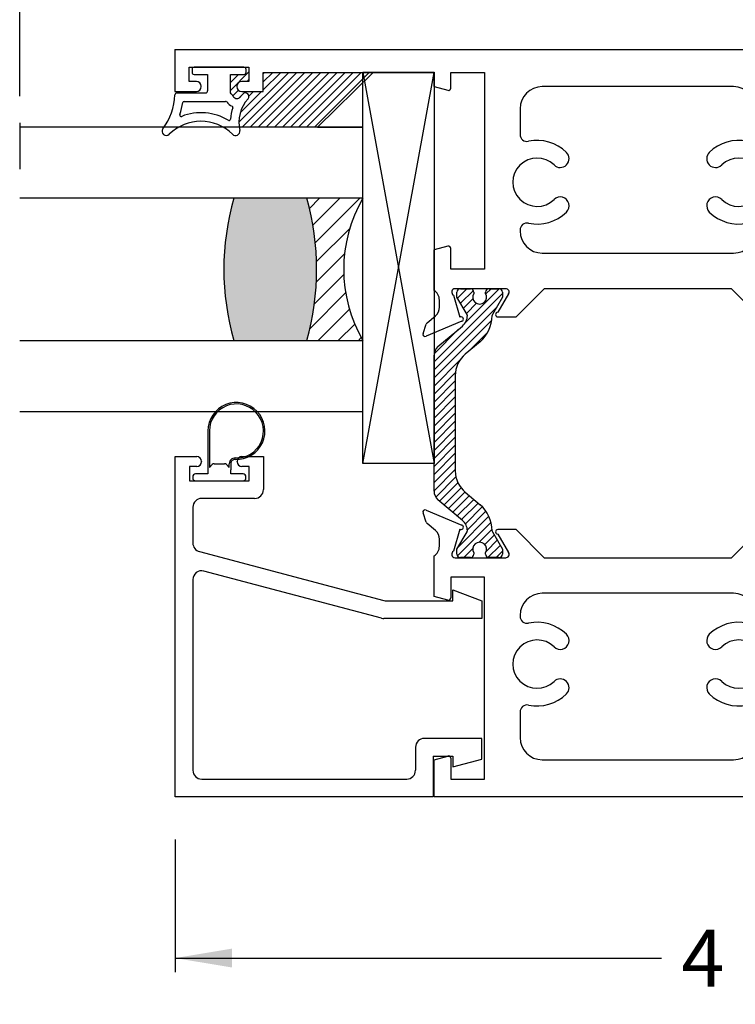
# Paper-space layout 'Page3' of a CAD drawing. Units: inches. Extents: x 0.7 to 8, y 0.3 to 10.4.
# Drawn here: x 4.4 to 5.7, y 6.9 to 8.7 of the extents above; entities that cross this region are included whole.
import ezdxf
from ezdxf.enums import TextEntityAlignment as Align

# ---------------------------------------------------------------- set-up
doc = ezdxf.new("R2010")
doc.units = ezdxf.units.IN
doc.header["$MEASUREMENT"] = 0
for name, color, linetype in [('20-0686', 7, 'Continuous'), ('20-4069', 7, 'Continuous'), ('20-4246', 7, 'Continuous'), ('20-6064', 7, 'Continuous'), ('Default', 7, 'Continuous'), ('DV117_Default', 7, 'Continuous'), ('DV143_Default', 7, 'Continuous'), ('DV153_0', 7, 'Continuous'), ('H-4953', 7, 'Continuous'), ('S-4945', 7, 'Continuous')]:
    doc.layers.add(name, color=color, linetype=linetype)
doc.styles.add('SEACAD_arial_ttf', font='arial.ttf')
doc.dimstyles.new('Catalog_Dim', dxfattribs={"dimtxt": 0.1, "dimasz": 0.1, "dimexe": 0.025, "dimexo": 0.07500000000000001, "dimgap": 0.05, "dimtad": 0, "dimtih": 1, "dimtoh": 1, "dimdec": 4, "dimlfac": 2, "dimzin": 4, "dimdsep": 46, "dimlunit": 5, "dimtxsty": 'SEACAD_arial_ttf', "dimblk1": '_SE_FILLED', "dimblk2": '_SE_FILLED', "dimsah": 1, "dimcen": 0.05, "dimadec": 0, "dimazin": 0, "dimtfac": 1, "dimtdec": 4, "dimtofl": 0, "dimtmove": 0, "dimatfit": 3, "dimfxl": 0, "dimtolj": 1, "dimtzin": 4, "dimarcsym": 0})
pattern_1 = [(45, (0, 0), (-0.00707105366972985, 0.007071053669729851), [])]

# ---------------------------------------------------------------- blocks, each defined once
blk = doc.blocks.new('SE116')
at = {"layer": 'S-4945', "color": 7, "linetype": 'Continuous'}
for p, q in [((4.684670002458034, 7.886081959384285), (4.722420002458034, 7.886081959384285)), ((4.684670002458034, 7.288581959384286), (4.684670002458034, 7.886081959384286)), ((4.730920002458034, 7.877581959384285), (4.730920002458034, 7.877081959384285)), ((4.793420002458034, 7.877081959384285), (4.793420002458034, 7.877581959384285)), ((4.801920002458034, 7.886081959384285), (4.839670002458034, 7.886081959384285)), ((4.839670002458034, 7.886081959384285), (4.839670002458034, 7.828081959384285)), ((4.709670002458034, 7.868581959384286), (4.709670002458034, 7.843581959384285)), ((4.722420002458034, 7.868581959384286), (4.709670002458035, 7.868581959384286)), ((4.814670002458034, 7.868581959384286), (4.801920002458035, 7.868581959384286)), ((4.814670002458034, 7.843581959384285), (4.814670002458034, 7.868581959384286)), ((4.709670002458034, 7.843581959384285), (4.814670002458033, 7.843581959384285)), ((4.824170002458034, 7.812581959384286), (4.731170002458034, 7.812581959384286)), ((4.715670002458034, 7.797081959384284), (4.715670002458034, 7.734081959384285)), ((4.727193753196935, 7.719100656309665), (5.05121570952197, 7.633100656309665)), ((5.047171796871971, 7.602100656309665), (4.735146251719133, 7.684916639484046)), ((4.715670002458034, 7.669935336409426), (4.715670002458034, 7.335081959384285)), ((5.172170002458034, 7.632581959384285), (5.172170002458034, 7.652081959384285)), ((5.172170002458034, 7.652081959384285), (5.223170002458034, 7.632581959384285)), ((5.055191958783069, 7.632581959384285), (5.172170002458033, 7.632581959384285)), ((5.223170002458034, 7.632581959384285), (5.223170002458034, 7.601581959384285)), ((5.223170002458034, 7.601581959384285), (5.05114804613307, 7.601581959384285)), ((5.223170002458034, 7.391081959384285), (5.122170002458034, 7.391081959384285)), ((5.223170002458034, 7.354581959384285), (5.223170002458034, 7.391081959384286)), ((5.106670002458034, 7.375581959384285), (5.106670002458034, 7.335081959384286)), ((5.137670002458035, 7.360081959384285), (5.137670002458035, 7.288581959384285)), ((5.137670002458035, 7.360081959384285), (5.172170002458035, 7.360081959384285)), ((5.172170002458034, 7.360081959384285), (5.172170002458034, 7.341081959384285)), ((5.172170002458034, 7.341081959384285), (5.223170002458034, 7.354581959384284)), ((4.731170002458034, 7.319581959384285), (5.091170002458035, 7.319581959384285)), ((5.137670002458035, 7.288581959384286), (4.684670002458034, 7.288581959384286))]:
    blk.add_line(p, q, dxfattribs=at)
for centre, radius, start, end in [((4.722420002458034, 7.877581959384285), 0.008499999999999992, 0, 90), ((4.722420002458034, 7.877081959384285), 0.008499999999999992, 270, 0), ((4.801920002458034, 7.877581959384285), 0.008499999999999992, 90, 180), ((4.801920002458034, 7.877081959384285), 0.008499999999999992, 180, 270), ((4.824170002458034, 7.828081959384286), 0.01550000000000001, 270, 0), ((4.731170002458034, 7.797081959384284), 0.01550000000000001, 90, 180), ((4.731170002458034, 7.734081959384285), 0.01550000000000001, 180, 255.1356052014796), ((4.731170002458034, 7.669935336409426), 0.01550000000000008, 75.13560520148282, 180), ((5.055191958783069, 7.648081959384284), 0.01550000000000001, 255.1356052014796, 270), ((5.051148046133069, 7.617081959384285), 0.0155, 255.1356052014828, 270), ((5.122170002458033, 7.375581959384285), 0.01549999999999999, 90, 180), ((4.731170002458034, 7.335081959384286), 0.01549999999999999, 180, 270), ((5.091170002458034, 7.335081959384286), 0.01549999999999999, 270, 0)]:
    blk.add_arc(centre, radius, start, end, dxfattribs=at)
blk = doc.blocks.new('SE117')
at = {"layer": '20-4246', "color": 7, "linetype": 'Continuous'}
for p, q in [((4.714170002458037, 8.566330901012755), (4.714170002458037, 8.561330901012754)), ((4.805420002458036, 8.570080901012757), (4.717920002458036, 8.570080901012757)), ((4.809170002458036, 8.561330901012756), (4.809170002458036, 8.566330901012757)), ((4.717920002458036, 8.557580901012756), (4.741670002458036, 8.557580901012756)), ((4.741670002458036, 8.557580901012756), (4.741670002458036, 8.528830901012757)), ((4.781670002458037, 8.525080901012757), (4.781670002458037, 8.557580901012756)), ((4.781670002458037, 8.557580901012756), (4.805420002458036, 8.557580901012756)), ((4.687792689233595, 8.525080901012757), (4.737920002458036, 8.525080901012757)), ((4.700349583419751, 8.510080901012758), (4.773142914952438, 8.510080901012758))]:
    blk.add_line(p, q, dxfattribs=at)
for centre, radius, start, end in [((4.717920002458036, 8.566330901012755), 0.00375, 90, 180), ((4.805420002458036, 8.566330901012755), 0.003750000000000003, 0, 90), ((4.717920002458036, 8.561330901012756), 0.003750000000000003, 180, 270), ((4.805420002458036, 8.561330901012756), 0.003750000000000001, 270, 0), ((4.737920002458036, 8.528830901012759), 0.003749999999999994, 270, 0), ((4.579244141925779, 8.525080901012757), 0.1048633031568287, 323.0778065774927, 358.0214036661486), ((4.687792689233595, 8.521330901012758), 0.003750000000000005, 90, 178.0214036661566), ((4.759911201561671, 8.502650629423846), 0.03125000000000001, 30.95265442442341, 45.87056536600799), ((4.793142915008462, 8.522580901124805), 0.007500000112047581, 210.9526544244143, 322.856908516855), ((4.85890614320393, 8.472766768232637), 0.0625, 137.9311026119952, 192.5294241357376), ((4.85890614320393, 8.472766768232637), 0.075, 137.9311026119959, 142.8569085168445), ((4.807870290852828, 8.518830900777646), 0.006249999764888873, 317.9311026120017, 137.9311026119896), ((4.579244141925779, 8.525080901012757), 0.1198633031568286, 341.4547703824897, 351.7775505238542), ((4.700349583419751, 8.507580901012759), 0.002500000000000017, 90, 171.7775505238794), ((4.773142914952438, 8.507580901012759), 0.002499999999999999, 36.86989777423462, 90), ((4.793142915008462, 8.522580901124805), 0.02250000011204758, 216.8698977742369, 247.3344209619636), ((4.85890614320393, 8.472766768232637), 0.0775, 160.4693476474721, 175.5375581317958), ((4.783509121226539, 8.499511657032947), 0.002499999999999999, 340.4693476474483, 67.3344209619492), ((4.695253470866498, 8.486162864600653), 0.002499999999999978, 161.4547703824734, 291.0349727482909), ((4.729823212366886, 8.396269651012757), 0.09381125, 59.1931027007419, 111.0349727482868), ((4.779148659163526, 8.478991215159443), 0.002500000000000012, 239.1931027007323, 355.5375581317951), ((4.669073212366886, 8.457580901012758), 0.007499999999999968, 143.077806577499, 314.7365500547807), ((4.729823212366886, 8.396269651012757), 0.07881125000000001, 45.26344994521995, 134.7365500547796), ((4.790573212366886, 8.457580901012758), 0.007499999999999981, 225.2634499452193, 12.52942413573935)]:
    blk.add_arc(centre, radius, start, end, dxfattribs=at)
blk = doc.blocks.new('SE120')
at = {"layer": 'DV117_Default', "linetype": 'Continuous'}
h = blk.add_hatch(dxfattribs=at)
h.set_pattern_fill('LINE', scale=0.07999983999999999, angle=45, style=0, pattern_type=2)
h.set_pattern_definition(pattern_1)
edge = h.paths.add_edge_path()
edge.add_line((5.139170002458085, 8.064331854913897), (5.139170002458085, 7.825231005483143))
edge.add_arc((5.158670002458085, 7.825231005483143), 0.01949999999999999, 180, 229.9998424558411)
edge.add_line((5.146135602995127, 7.810293173307658), (5.189299912987948, 7.774073814458458))
edge.add_arc((5.174114005946286, 7.755976056245852), 0.02362499999999911, 0, 49.99984245584068, ccw=False)
edge.add_arc((5.193738657139633, 7.755859049667279), 0.003999999999999992, 329.9998701981797, 359.65839374034266, ccw=False)
edge.add_line((5.197202754223824, 7.753859041819469), (5.179528045503931, 7.723245708473035))
edge.add_line((5.179528045503931, 7.723245708473034), (5.179528045503931, 7.714531959384283))
edge.add_arc((5.185528045503931, 7.714531959384284), 0.006000000000000001, 180, 270)
edge.add_line((5.185528045503931, 7.708531959384284), (5.203059055283793, 7.708481959384284))
edge.add_arc((5.203059055283793, 7.714531959384284), 0.006000000000000018, 270, 360)
edge.add_line((5.209059055283793, 7.714531959384284), (5.209059055283777, 7.716804620571803))
edge.add_arc((5.219395272544993, 7.723297493821783), 0.01220634221670731, -32.13569312036873, 212.1356931203644, ccw=False)
edge.add_line((5.229731489806208, 7.716804620571803), (5.229731489806208, 7.714531959384284))
edge.add_arc((5.235731489806208, 7.714531959384284), 0.005999999999999984, 180, 270)
edge.add_line((5.235731489806208, 7.708531959384284), (5.253262499586112, 7.708481959384284))
edge.add_arc((5.253262499586113, 7.714531959384284), 0.00599999999999995, 270, 360)
edge.add_line((5.259262499586113, 7.714531959384284), (5.259262499586113, 7.723245466620184))
edge.add_line((5.259262499586114, 7.723245466620184), (5.241592796701576, 7.753850412583634))
edge.add_arc((5.245056901791934, 7.755850406564363), 0.004000000000000022, 179.5237505954861, 209.999900442118, ccw=False)
edge.add_arc((5.181996580315759, 7.756374583606486), 0.05906249999999957, 359.5237505954836, 409.9998424558395)
edge.add_line((5.219961347919913, 7.801618979138004), (5.194082166690538, 7.823334311824339))
edge.add_arc((5.225578862776946, 7.86087040293197), 0.04899999999999997, 180, 229.9998424558402, ccw=False)
edge.add_line((5.176578862776946, 7.86087040293197), (5.176578862776947, 8.02869245746507))
edge.add_arc((5.225578862776946, 8.02869245746507), 0.04899999999999999, 130.000157544159, 180, ccw=False)
edge.add_line((5.194082166690538, 8.0662285485727), (5.219961347919913, 8.087943881259035))
edge.add_arc((5.181996580315759, 8.133188276790554), 0.05906249999999954, 310.0001575441601, 360.4762494045146)
edge.add_arc((5.245056901791934, 8.133712453832675), 0.003999999999999993, 150.000099557893, 180.4762494045266, ccw=False)
edge.add_line((5.241592796701576, 8.135712447813404), (5.259262499586114, 8.166317393776854))
edge.add_line((5.259262499586114, 8.166317393776854), (5.259262499586114, 8.175030901012754))
edge.add_arc((5.253262499586113, 8.175030901012756), 0.006000000000000001, 0, 90)
edge.add_line((5.253262499586113, 8.181030901012754), (5.235731489806208, 8.181080901012754))
edge.add_arc((5.235731489806208, 8.175030901012756), 0.006000000000000018, 90, 180)
edge.add_line((5.229731489806208, 8.175030901012756), (5.229731489806208, 8.172758239825237))
edge.add_arc((5.219395272544993, 8.166265366575255), 0.01220634221670734, -212.1356931203643, 32.135693120368785, ccw=False)
edge.add_line((5.209059055283777, 8.172758239825235), (5.209059055283793, 8.175030901012711))
edge.add_arc((5.203059055283793, 8.175030901012756), 0.006000000000000001, 0, 90)
edge.add_line((5.203059055283793, 8.181030901012754), (5.185528045503931, 8.181080901012754))
edge.add_arc((5.185528045503931, 8.175030901012756), 0.006000000000000018, 90, 180)
edge.add_line((5.179528045503931, 8.175030901012756), (5.179528045503931, 8.166317151924005))
edge.add_line((5.179528045503931, 8.166317151924003), (5.197202754223824, 8.13570381857757))
edge.add_arc((5.193738657139633, 8.13370381072976), 0.003999999999999976, 0.34160625968280556, 30.000129801826688, ccw=False)
edge.add_arc((5.174114005946286, 8.133586804151186), 0.02362499999999909, 310.0001575441607, 360, ccw=False)
edge.add_line((5.189299912987947, 8.11548904593858), (5.146135602995125, 8.079269687089381))
edge.add_arc((5.158670002458085, 8.064331854913897), 0.01949999999999996, 130.0001575441642, 180)
at = {"layer": '20-0686', "color": 7, "linetype": 'Continuous'}
for p, q in [((5.179528045503931, 8.166317151924003), (5.179528045503931, 8.175030901012754)), ((5.197202754223824, 8.135703818577571), (5.179528045503931, 8.166317151924005)), ((5.185528045503931, 8.181030901012754), (5.203059055283793, 8.181030901012754)), ((5.209059055283793, 8.175030901012711), (5.209059055283777, 8.172758239825237)), ((5.229731489806208, 8.172758239825235), (5.229731489806208, 8.175030901012754)), ((5.235731489806208, 8.181030901012754), (5.253262499586113, 8.181030901012754)), ((5.259262499586114, 8.166317393776854), (5.241592796701577, 8.135712447813404)), ((5.259262499586114, 8.175030901012756), (5.259262499586114, 8.166317393776856)), ((5.146135602995126, 8.079269687089381), (5.189299912987947, 8.11548904593858)), ((5.219961347919913, 8.087943881259035), (5.194082166690537, 8.0662285485727)), ((5.139170002458085, 7.825231005483143), (5.139170002458085, 8.064331854913897)), ((5.176578862776947, 8.02869245746507), (5.176578862776947, 7.860870402931971)), ((5.194082166690538, 7.82333431182434), (5.219961347919913, 7.801618979138005)), ((5.189299912987947, 7.774073814458459), (5.146135602995125, 7.810293173307657)), ((5.179528045503931, 7.723245708473034), (5.197202754223824, 7.753859041819468)), ((5.241592796701576, 7.753850412583634), (5.259262499586113, 7.723245466620184)), ((5.179528045503931, 7.714531959384284), (5.179528045503931, 7.723245708473034)), ((5.209059055283777, 7.716804620571803), (5.209059055283793, 7.714531959384328)), ((5.229731489806208, 7.714531959384284), (5.229731489806208, 7.716804620571803)), ((5.259262499586114, 7.723245466620184), (5.259262499586114, 7.714531959384284)), ((5.203059055283793, 7.708531959384284), (5.185528045503931, 7.708531959384284)), ((5.253262499586113, 7.708531959384284), (5.235731489806208, 7.708531959384284))]:
    blk.add_line(p, q, dxfattribs=at)
for centre, radius, start, end in [((5.185528045503931, 8.175030901012756), 0.006000000000000018, 90, 180), ((5.203059055283793, 8.175030901012756), 0.006000000000000001, 0, 90), ((5.219395272544993, 8.166265366575255), 0.01220634221670734, 147.8643068796356, 32.1356931203688), ((5.235731489806208, 8.175030901012756), 0.006000000000000018, 90, 180), ((5.253262499586113, 8.175030901012756), 0.006000000000000001, 0, 90), ((5.174114005946286, 8.133586804151186), 0.02362499999999909, 310.0001575441607, 0.3416062596609738), ((5.193738657139633, 8.13370381072976), 0.003999999999999976, 0.341606259682781, 30.00012980182669), ((5.181996580315759, 8.133188276790554), 0.05906249999999954, 310.0001575441601, 0.4762494045146483), ((5.245056901791934, 8.133712453832675), 0.003999999999999993, 150.000099557893, 180.4762494045266), ((5.158670002458085, 8.064331854913897), 0.01949999999999996, 130.0001575441642, 180), ((5.225578862776946, 8.02869245746507), 0.04899999999999999, 130.0001575441591, 180), ((5.225578862776946, 7.86087040293197), 0.04899999999999997, 180, 229.9998424558402), ((5.158670002458085, 7.825231005483143), 0.01949999999999999, 180, 229.9998424558411), ((5.181996580315759, 7.756374583606486), 0.05906249999999957, 359.5237505954836, 49.99984245583945), ((5.174114005946286, 7.755976056245852), 0.02362499999999911, 359.6583937403455, 49.99984245584071), ((5.193738657139633, 7.755859049667279), 0.003999999999999992, 329.9998701981797, 359.6583937403427), ((5.245056901791934, 7.755850406564363), 0.004000000000000022, 179.5237505954861, 209.999900442118), ((5.219395272544993, 7.723297493821783), 0.01220634221670731, 327.8643068796312, 212.1356931203644), ((5.185528045503931, 7.714531959384284), 0.006000000000000001, 180, 270), ((5.203059055283793, 7.714531959384284), 0.006000000000000018, 270, 0), ((5.235731489806208, 7.714531959384284), 0.005999999999999984, 180, 270), ((5.253262499586113, 7.714531959384284), 0.00599999999999995, 270, 0)]:
    blk.add_arc(centre, radius, start, end, dxfattribs=at)
at = {"layer": 'H-4953', "color": 7, "linetype": 'Continuous'}
for p, q in [((4.684170002458038, 8.601080901012754), (5.855170002458038, 8.601080901012754)), ((4.684170002458038, 8.601080901012754), (4.684170002458038, 8.527580901012755)), ((4.709170002458038, 8.545080901012755), (4.709170002458038, 8.570080901012755)), ((4.709170002458038, 8.570080901012755), (4.814170002458037, 8.570080901012755)), ((4.814170002458038, 8.570080901012755), (4.814170002458038, 8.545080901012755)), ((4.721920002458037, 8.545080901012755), (4.709170002458038, 8.545080901012755)), ((4.814170002458038, 8.545080901012755), (4.801420002458038, 8.545080901012755)), ((4.839170002458038, 8.527580901012755), (4.839170002458038, 8.561080901012755)), ((4.839170002458038, 8.561080901012755), (5.139170002458037, 8.561080901012755)), ((5.139170002458037, 8.536080901012754), (5.139170002458037, 8.561080901012755)), ((5.168670002458038, 8.561080901012755), (5.227670002458038, 8.561080901012755)), ((5.168670002458038, 8.5333893013274), (5.168670002458038, 8.561080901012753)), ((5.227670002458038, 8.561080901012755), (5.227670002458038, 8.215580901012755)), ((4.730420002458037, 8.536080901012754), (4.730420002458037, 8.536580901012755)), ((4.792920002458038, 8.536580901012755), (4.792920002458038, 8.536080901012754)), ((5.139170002458037, 8.536080901012754), (5.163634726277627, 8.529525598022245)), ((5.665170002458037, 8.536080901012754), (5.329170002458038, 8.536080901012754)), ((4.684170002458038, 8.527580901012755), (4.721920002458038, 8.527580901012755)), ((4.801420002458038, 8.527580901012755), (4.839170002458038, 8.527580901012755)), ((5.290170002458038, 8.497080901012755), (5.290170002458038, 8.452281554216873)), ((5.290170002458038, 8.283880247808638), (5.290170002458038, 8.282580901012755)), ((5.163634726277627, 8.255636204003263), (5.139170002458038, 8.249080901012753)), ((5.168670002458038, 8.215580901012755), (5.168670002458038, 8.25177250069811)), ((5.139170002458037, 8.178102945543303), (5.139170002458037, 8.249080901012753)), ((5.329170002458038, 8.243580901012754), (5.665170002458037, 8.243580901012754)), ((5.227670002458038, 8.215580901012755), (5.168670002458038, 8.215580901012755)), ((5.173552930751451, 8.169681740366638), (5.184604277044255, 8.131013791690439)), ((5.265091995539173, 8.181080901012754), (5.176170002458038, 8.181080901012754)), ((5.270263364271879, 8.17203837814014), (5.251167332957568, 8.139580900121976)), ((5.283170002458037, 8.131580901012754), (5.332670002458038, 8.181080901012754)), ((5.661670002458038, 8.181080901012754), (5.332670002458038, 8.181080901012754)), ((5.661670002458038, 8.181080901012754), (5.711170002458038, 8.131580901012754)), ((5.148670002458037, 8.148580901012755), (5.148670002458037, 8.161080901012754)), ((5.12728382550764, 8.121152293438504), (5.141623925626025, 8.133342926260253)), ((5.184604277044254, 8.131013791690437), (5.185352526455286, 8.131328173121064)), ((5.251170002458037, 8.131580901012754), (5.283170002458037, 8.131580901012754)), ((5.119891374649126, 8.102393140275131), (5.125502060744671, 8.11854925990632)), ((5.188228614060884, 8.12386686424298), (5.125219421198351, 8.097393177925648)), ((5.125502060744718, 7.771013600490719), (5.119891374649174, 7.787169720121907)), ((5.125219421198397, 7.792169682471389), (5.188228614060931, 7.765695996154059)), ((5.141623925626073, 7.756219934136785), (5.127283825507688, 7.768410566958535)), ((5.184604277044301, 7.758549068706601), (5.173552930751497, 7.719881120030401)), ((5.185352526455334, 7.758234687275974), (5.184604277044302, 7.758549068706601)), ((5.251167332957617, 7.749981960275063), (5.270263364271928, 7.717524482256898)), ((5.283170002458085, 7.757981959384285), (5.251170002458085, 7.757981959384285)), ((5.332670002458086, 7.708481959384284), (5.283170002458085, 7.757981959384284)), ((5.711170002458084, 7.757981959384283), (5.661670002458084, 7.708481959384283)), ((5.148670002458084, 7.728481959384284), (5.148670002458084, 7.740981959384285)), ((5.139170002458085, 7.640481959384283), (5.139170002458085, 7.711459914853735)), ((5.176170002458085, 7.708481959384284), (5.26509199553922, 7.708481959384284)), ((5.332670002458086, 7.708481959384284), (5.661670002458085, 7.708481959384284)), ((5.168670002458085, 7.673981959384284), (5.168670002458085, 7.637790359698931)), ((5.227670002458085, 7.673981959384284), (5.168670002458085, 7.673981959384284)), ((5.227670002458085, 7.319481959384285), (5.227670002458085, 7.673981959384284)), ((5.665170002458085, 7.645981959384284), (5.329170002458086, 7.645981959384284)), ((5.163634726277675, 7.633926656393774), (5.139170002458085, 7.640481959384283)), ((5.290170002458085, 7.606981959384284), (5.290170002458085, 7.605682612588401)), ((5.290170002458085, 7.437281306180167), (5.290170002458085, 7.392481959384284)), ((5.139170002458085, 7.353481959384284), (5.163634726277675, 7.360037262374794)), ((5.139170002458085, 7.288481959384285), (5.139170002458085, 7.353481959384284)), ((5.168670002458085, 7.356173559069637), (5.168670002458085, 7.319481959384284)), ((5.329170002458085, 7.353481959384284), (5.665170002458084, 7.353481959384284)), ((5.168670002458085, 7.319481959384285), (5.227670002458085, 7.319481959384285)), ((6.310170002458085, 7.288481959384285), (5.139170002458085, 7.288481959384285))]:
    blk.add_line(p, q, dxfattribs=at)
for centre, radius, start, end in [((4.721920002458037, 8.536580901012755), 0.008499999999999923, 0, 90), ((4.801420002458038, 8.536580901012755), 0.008499999999999923, 90, 180), ((4.721920002458037, 8.536080901012754), 0.008499999999999923, 270, 0), ((4.801420002458038, 8.536080901012754), 0.00850000000000006, 180, 270), ((5.164670002458037, 8.5333893013274), 0.003999999999999958, 254.999999999998, 0), ((5.329170002458038, 8.497080901012755), 0.03899999999999998, 90, 180), ((5.665170002458037, 8.497080901012755), 0.03900000000000005, 0, 90), ((5.302670002458038, 8.452281554216873), 0.01249999999999994, 180, 281.741024085011), ((5.320170002458037, 8.368080901012755), 0.07350000000000008, 45.50017856699808, 101.7410240850151), ((5.674170002458037, 8.368080901012755), 0.07350000000000008, 78.2589759149849, 134.4998214330019), ((5.320170002458037, 8.368080901012755), 0.0425, 45.50017856699785, 314.4998214330005), ((5.360822610858825, 8.409449553761089), 0.01550000000000004, 225.5001785670007, 45.50017856699609), ((5.633517394057249, 8.409449553761089), 0.01550000000000004, 134.4998214330039, 314.4998214329993), ((5.674170002458037, 8.368080901012755), 0.0425, 225.5001785669995, 134.4998214330022), ((5.360822610858825, 8.326712248264421), 0.01549999999999999, 314.4998214330016, 134.4998214330039), ((5.633517394057249, 8.326712248264421), 0.01549999999999994, 45.50017856699608, 225.5001785669961), ((5.320170002458037, 8.368080901012755), 0.07350000000000004, 258.2589759149849, 314.4998214330014), ((5.674170002458037, 8.368080901012755), 0.07349999999999995, 225.5001785669981, 281.7410240850151), ((5.302670002458038, 8.283880247808638), 0.0125, 78.25897591498737, 180), ((5.329170002458038, 8.282580901012755), 0.03900000000000005, 180, 270), ((5.665170002458037, 8.282580901012755), 0.03899999999999998, 270, 0), ((5.164670002458037, 8.251772500698108), 0.004000000000000012, 0, 104.9999999999955), ((5.128670002458038, 8.161080901012754), 0.01999999999999992, 0, 58.33175674645909), ((5.176170002458038, 8.175080901012755), 0.005999999999999881, 90, 244.1396851051851), ((5.265091995539173, 8.175080901012755), 0.006000000000000018, 329.5299999999845, 90), ((5.128670002458038, 8.148580901012755), 0.01999999999999997, 310.3681264602537, 0), ((5.186679195320571, 8.127554587330085), 0.00399999999999994, 292.7899999999976, 109.3700000106705), ((5.251170002458037, 8.135580901012755), 0.003999999999999931, 90.03823778041702, 270), ((5.131170002458037, 8.116580901012755), 0.005999999999999801, 130.3681264602658, 160.8489435691697), ((5.123670002458037, 8.101080901012754), 0.004000000000002011, 160.8489435691701, 292.7900000000112), ((5.123670002458084, 7.788481959384284), 0.003999999999999796, 67.20999999999563, 199.1510564308263), ((5.131170002458084, 7.772981959384285), 0.005999999999999907, 199.1510564308303, 229.6318735397526), ((5.128670002458085, 7.740981959384285), 0.01999999999999992, 0, 49.63187353974653), ((5.186679195320618, 7.762008273066954), 0.004000000000000022, 250.6299999893457, 67.2099999999907), ((5.251170002458085, 7.753981959384284), 0.004000000000000012, 90, 269.9617622195956), ((5.128670002458085, 7.728481959384284), 0.0199999999999999, 301.6682432535417, 0), ((5.176170002458085, 7.714481959384284), 0.005999999999999986, 115.8603148948262, 270), ((5.26509199553922, 7.714481959384284), 0.005999999999999996, 270, 30.47000000000096), ((5.329170002458085, 7.606981959384284), 0.03899999999999998, 90, 180), ((5.665170002458085, 7.606981959384284), 0.03899999999999998, 0, 90), ((5.164670002458085, 7.637790359698931), 0.003999999999999984, 255.0000000000046, 0), ((5.302670002458084, 7.605682612588401), 0.01249999999999993, 180, 281.7410240850166), ((5.320170002458085, 7.521481959384284), 0.07350000000000004, 45.50017856699906, 101.7410240850158), ((5.674170002458085, 7.521481959384284), 0.07350000000000004, 78.25897591498503, 134.4998214330014), ((5.320170002458085, 7.521481959384284), 0.0425, 45.5001785669987, 314.4998214330005), ((5.360822610858873, 7.562850612132618), 0.01550000000000002, 225.5001785669984, 45.5001785669984), ((5.633517394057296, 7.562850612132618), 0.01550000000000002, 134.4998214330016, 314.4998214330016), ((5.674170002458085, 7.521481959384284), 0.0425, 225.5001785669987, 134.4998214330013), ((5.360822610858873, 7.480113306635951), 0.01549999999999999, 314.4998214330016, 134.4998214330016), ((5.633517394057296, 7.480113306635951), 0.01549999999999999, 45.50017856699609, 225.5001785669984), ((5.320170002458085, 7.521481959384284), 0.07349999999999998, 258.2589759149841, 314.4998214330014), ((5.674170002458085, 7.521481959384284), 0.07350000000000002, 225.5001785669981, 281.7410240850152), ((5.302670002458084, 7.437281306180167), 0.0125, 78.2589759149834, 180), ((5.329170002458085, 7.392481959384284), 0.039, 180, 270), ((5.665170002458085, 7.392481959384284), 0.03899999999999998, 270, 0), ((5.164670002458085, 7.356173559069637), 0.003999999999999999, 0, 105.0000000000143)]:
    blk.add_arc(centre, radius, start, end, dxfattribs=at)
blk = doc.blocks.new('DMBLK72')
at = {"layer": 'Default', "linetype": 'Continuous'}
for points in [[(4.784670003082827, 6.988442425649568), (4.784670003082827, 7.021775759191167), (4.684670002458034, 7.005109092420367)], [(6.803422160275, 6.988442425649568), (6.903422160899792, 7.005109092420367), (6.803422160275, 7.021775759191167)]]:
    blk.add_hatch(color=7, dxfattribs=at).paths.add_polyline_path(points)
at = {"layer": 'Default', "color": 7, "linetype": 'Continuous'}
for p, q in [((6.903422160899792, 7.349480902835794), (6.903422160899792, 6.980109092264169)), ((4.684670002458034, 7.213581961207331), (4.684670002458034, 6.980109092264169)), ((4.684670002458034, 7.005109092420367), (5.538393900166716, 7.005109092420367)), ((6.04969826319111, 7.005109092420367), (6.903422160899793, 7.005109092420367))]:
    blk.add_line(p, q, dxfattribs=at)
at = {"layer": 'Default', "color": 7, "linetype": 'Continuous', "style": 'SEACAD_arial_ttf'}
blk.add_text('4 7/16"', height=0.1, dxfattribs=at).set_placement((5.573393879604848, 7.055109092420367), align=Align.TOP_LEFT)
blk = doc.blocks.new('_SE_FILLED')
at = {"color": 0}
blk.add_line((0, 0), (-1, 0), dxfattribs=at)
blk.add_solid([(0, 0), (-1, -0.1665), (-1, 0.1665), (0, 0)], dxfattribs=at)
blk = doc.blocks.new('SE141')
at = {"layer": '20-4069', "color": 7, "linetype": 'Continuous'}
for p, q in [((4.742170002458034, 7.931081959384284), (4.742170002458034, 7.855581959384285)), ((4.744670002458034, 7.931081959384284), (4.744670002458034, 7.867081959384286)), ((4.744670002458034, 7.867081959384285), (4.749705536363967, 7.872117493290219)), ((4.7532410702699, 7.873581959384287), (4.77109893464617, 7.873581959384286)), ((4.774634468552103, 7.872117493290219), (4.77965350345977, 7.867098458382551)), ((4.779653503459769, 7.867098458382552), (4.779653503459772, 7.87363705331951)), ((4.782153503459767, 7.87363705331951), (4.782153503459769, 7.862916745937571)), ((4.742170002458034, 7.855581959384285), (4.720420002458035, 7.855581959384287)), ((4.782170002458034, 7.855581959384285), (4.782170002458034, 7.86251089157242)), ((4.803920002458034, 7.855581959384285), (4.782170002458034, 7.855581959384284)), ((4.715420002458034, 7.850581959384286), (4.715420002458034, 7.848581959384287)), ((4.720420002458035, 7.843581959384285), (4.803920002458034, 7.843581959384286)), ((4.808920002458034, 7.848581959384287), (4.808920002458034, 7.850581959384286))]:
    blk.add_line(p, q, dxfattribs=at)
for centre, radius, start, end in [((4.792170002458033, 7.931081959384284), 0.04999999999999974, 267.4916375673311, 180), ((4.792170002458033, 7.931081959384284), 0.04749999999999903, 267.4916375673305, 180), ((4.753241070269899, 7.868581959384287), 0.004999999999999664, 89.99999999998981, 135), ((4.771098934646169, 7.868581959384287), 0.00499999999999981, 44.99999999999281, 89.99999999998981), ((4.789653503459768, 7.873637053319511), 0.009999999999995726, 87.49163756733411, 180.0000000000102), ((4.789653503459768, 7.873637053319511), 0.007499999999995723, 87.49163756732543, 180.0000000000068), ((4.720420002458035, 7.850581959384286), 0.00500000000000063, 90, 180), ((4.777170002458034, 7.862510891572419), 0.00500000000000063, 0, 4.6558707183605), ((4.803920002458034, 7.850581959384286), 0.00500000000000063, 0, 90), ((4.720420002458035, 7.848581959384287), 0.00500000000000063, 180, 270), ((4.803920002458034, 7.848581959384287), 0.00500000000000063, 270, 0)]:
    blk.add_arc(centre, radius, start, end, dxfattribs=at)
blk = doc.blocks.new('SE146')
at = {"layer": '20-6064', "color": 7, "linetype": 'Continuous'}
for p, q in [((5.014170002458038, 7.874186469444627), (5.014170002458038, 8.561686469444627)), ((5.014170002458038, 8.561686469444627), (5.139170002458038, 8.561686469444627)), ((5.139170002458037, 8.561686469444627), (5.139170002458037, 7.874186469444627)), ((5.139170002458037, 7.874186469444627), (5.014170002458037, 7.874186469444627))]:
    blk.add_line(p, q, dxfattribs=at)
at = {"layer": 'DV143_Default', "color": 7, "linetype": 'Continuous'}
for p, q in [((5.014170002458038, 8.561686469444627), (5.139170002458038, 7.874186469444627)), ((5.014170002458038, 7.874186469444627), (5.139170002458038, 8.561080901012755))]:
    blk.add_line(p, q, dxfattribs=at)
blk = doc.blocks.new('DMBLK74')
at = {"layer": 'Default', "linetype": 'Continuous'}
for points in [[(4.474090026345636, 9.607358106513159), (4.411590027100961, 9.59694143997238), (4.474090026345636, 9.5865247734316)], [(7.14013430545036, 9.607358106513159), (7.14013430545036, 9.5865247734316), (7.202634304695035, 9.59694143997238)]]:
    blk.add_hatch(color=7, dxfattribs=at).paths.add_polyline_path(points)
at = {"layer": 'Default', "color": 7, "linetype": 'Continuous'}
for p, q in [((4.411590027100961, 8.519269438081308), (4.411590027100961, 9.61256643978355)), ((7.202634304695035, 8.647854808371669), (7.202634304695035, 9.61256643978355)), ((4.411590027100961, 9.59694143997238), (5.410101365546106, 9.59694143997238)), ((6.204123112914862, 9.59694143997238), (7.202634304695035, 9.59694143997238))]:
    blk.add_line(p, q, dxfattribs=at)
at = {"layer": 'Default', "color": 7, "linetype": 'Continuous', "style": 'SEACAD_arial_ttf'}
blk.add_text('WINDOW WIDTH', height=0.0625, dxfattribs=at).set_placement((5.431976356344219, 9.62819143997238), align=Align.TOP_LEFT)

psp = doc.layouts.new('Page3')

# ---------------------------------------------------------------- hatches: boundary and pattern name
at = {"layer": 'Default', "linetype": 'Continuous'}
h = psp.add_hatch(dxfattribs=at)
h.set_pattern_fill('LINE', scale=0.07999983999999999, angle=45, style=0, pattern_type=2)
h.set_pattern_definition(pattern_1)
edge = h.paths.add_edge_path()
edge.add_line((4.934672399324452, 8.465080866163884), (5.032588698685791, 8.561080901012756))
edge.add_line((5.032588698685791, 8.561080901012755), (4.839170002458036, 8.561080901012755))
edge.add_line((4.839170002458036, 8.561080901012755), (4.839170002458036, 8.527580901012755))
edge.add_line((4.839170002458036, 8.527580901012756), (4.801420002458037, 8.527580901012756))
edge.add_arc((4.801420002458038, 8.536080901012758), 0.008499999999999923, 180, 270, ccw=False)
edge.add_line((4.792920002458038, 8.536080901012758), (4.792920002458038, 8.536580901012758))
edge.add_arc((4.801420002458038, 8.536580901012757), 0.008499999999999923, 90, 180, ccw=False)
edge.add_line((4.801420002458038, 8.545080901012756), (4.814170002458037, 8.545080901012755))
edge.add_line((4.814170002458036, 8.545080901012755), (4.814170002458035, 8.570080901012755))
edge.add_line((4.814170002458035, 8.570080901012755), (4.805420002458037, 8.570080901012757))
edge.add_arc((4.805420002458036, 8.566330901012757), 0.003750000000000003, 0, 90, ccw=False)
edge.add_line((4.809170002458036, 8.566330901012757), (4.809170002458035, 8.561330901012758))
edge.add_arc((4.805420002458036, 8.561330901012758), 0.003750000000000001, 270, 360, ccw=False)
edge.add_line((4.805420002458036, 8.557580901012757), (4.781670002458037, 8.557580901012757))
edge.add_line((4.781670002458037, 8.557580901012757), (4.781670002458037, 8.525080901012759))
edge.add_arc((4.759911201561671, 8.502650629423847), 0.03125000000000001, 30.95265442442178, 45.87056536600568, ccw=False)
edge.add_arc((4.793142915008461, 8.522580901124806), 0.007500000112047581, 210.9526544244178, 322.8569085168293)
edge.add_arc((4.858906143203931, 8.472766768232635), 0.075, 137.9311026119949, 142.8569085168445, ccw=False)
edge.add_arc((4.807870290852827, 8.518830900777647), 0.006249999764888873, -42.06889738799288, 137.9311026120017, ccw=False)
edge.add_arc((4.858906143203931, 8.472766768232635), 0.0625, 137.931102611994, 187.0637968491511)
edge.add_line((4.796880528258252, 8.465080866163884), (4.934672399324451, 8.465080866163884))
at = {"layer": 'DV153_0', "linetype": 'Continuous'}
h = psp.add_hatch(color=7, dxfattribs=at)
edge = h.paths.add_edge_path()
edge.add_arc((4.477944305565398, 8.215080865531672), 0.4551442353862724, 344.0595448247413, 375.940455339552)
edge.add_line((4.915587167779901, 8.340080866163882), (4.787587167777181, 8.340080866163882))
edge.add_arc((5.22523002158706, 8.21508086617234), 0.4551442271288749, 164.0595444461813, 195.940455554787)
edge.add_line((4.787587167782008, 8.090080866163893), (4.915587168141041, 8.090080866163866))
h = psp.add_hatch(dxfattribs=at)
h.set_pattern_fill('LINE', scale=0.1999996, angle=45, style=0, pattern_type=2)
h.set_pattern_definition([(45, (1.792538652367068, 10.14416195086299), (-0.01767763417432463, 0.01767763417432463), [])])
edge = h.paths.add_edge_path()
edge.add_arc((4.477944305565398, 8.215080865531672), 0.4551442353862724, -15.940455175258592, 15.940455339551988, ccw=False)
edge.add_line((4.915587168138333, 8.090080866154382), (5.01417000245465, 8.090080866163888))
edge.add_arc((5.229569079761263, 8.215080866160957), 0.2490416882849281, 149.8726274314002, 210.1273725695682, ccw=False)
edge.add_line((5.014170002458052, 8.340080866163886), (4.915587167779901, 8.340080866163882))

# ---------------------------------------------------------------- linework, layer by layer
at = {"color": 7, "linetype": 'Continuous'}
psp.add_line((4.411590027100961, 8.47239443750198), (4.411590027100961, 8.391101885727396), dxfattribs=at)
psp.add_line((4.934672399324452, 8.465080866163884), (5.014170002458038, 8.465080866163884))
at = {"layer": 'Default', "color": 7, "linetype": 'Continuous'}
psp.add_line((4.934672399324452, 8.465080866163884), (5.032588698685791, 8.561080901012756), dxfattribs=at)
at = {"layer": 'DV153_0', "color": 7, "linetype": 'Continuous'}
for p, q in [((5.014170002458037, 8.465080866163882), (4.41159002710096, 8.465080866163882)), ((5.014170002458037, 8.340080866163882), (5.014170002458037, 8.465080866163884)), ((5.014170002458037, 8.340080866163882), (4.41159002710096, 8.34008086616388)), ((4.915587167779895, 8.340080866173388), (4.787587167779895, 8.340080866173388)), ((5.00432732545805, 8.340080866163884), (4.915587167779893, 8.340080866163884)), ((4.411590027100961, 8.090080866163763), (5.014170002458116, 8.090080866163888)), ((5.014170002458142, 7.965080866163886), (5.014170002460244, 8.09008086615438)), ((4.411590027100961, 7.965080866163764), (5.014170002458141, 7.965080866163888))]:
    psp.add_line(p, q, dxfattribs=at)
for centre, radius, start, end in [((5.22523002158706, 8.21508086617234), 0.4551442271288749, 164.0595444461813, 195.9404555547871), ((4.477944305565398, 8.215080865531672), 0.4551442353862724, 344.0595448247413, 15.94045533955204), ((5.229569079761263, 8.215080866160957), 0.2490416882849281, 149.8726274314002, 210.1273725695683)]:
    psp.add_arc(centre, radius, start, end, dxfattribs=at)

# ---------------------------------------------------------------- block references
at = {"layer": 'Default'}
for name in ['SE120', 'SE117', 'SE146', 'SE141', 'SE116']:
    psp.add_blockref(name, (0, 0), dxfattribs=at)

# ---------------------------------------------------------------- dimensions: what is measured, and where the dimension line sits
at = {"layer": 'Default', "color": 7, "linetype": 'Continuous'}
for base, p1, p2, text, override, picture, middle in [((7.202634304695035, 9.59694143997238), (4.411590027100961, 8.47239443750198), (7.202634304695035, 8.600979807792342), '\\A1;WINDOW WIDTH {}', {"dimtxt": 0.0625, "dimasz": 0.0625, "dimexe": 0.015625, "dimexo": 0.046875, "dimgap": 0.03125, "dimlfac": 1, "dimpost": '"', "dimcen": 0.03125}, 'DMBLK74', (5.807112225909435, 9.59694143997238)), ((6.903422160899792, 7.005109092420367), (4.684670002458034, 7.288581959384286), (6.903422160899792, 7.424480901012749), '\\A1;<>', {"dimpost": '"'}, 'DMBLK72', (5.794046053517892, 7.005109092420367))]:
    dim = psp.add_linear_dim(base=base, p1=p1, p2=p2, text=text, dimstyle='Catalog_Dim', override=override, dxfattribs=at)
    dim.commit()
    dim.dimension.update_dxf_attribs({"geometry": picture, "text_midpoint": middle, "dimtype": 160})

doc.saveas('drawing.dxf')
